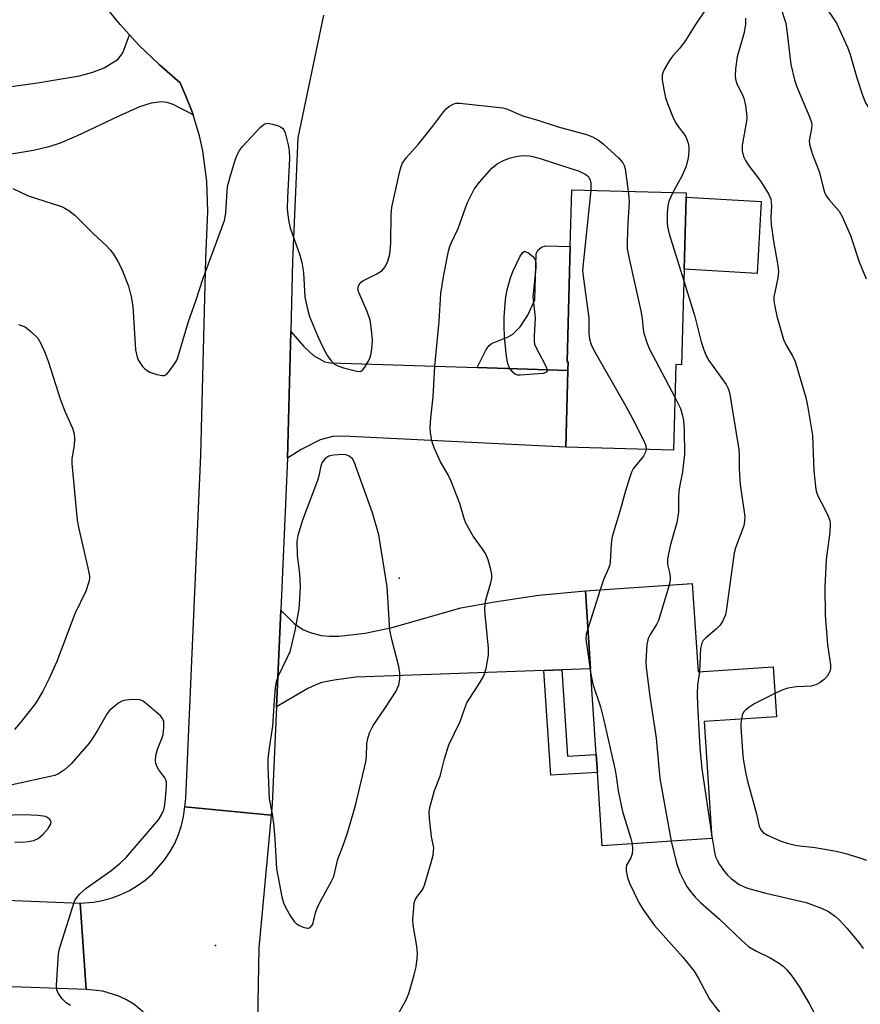
# Model space of a CAD drawing. Units: inches. Extents: x 1285764 to 1291764, y 529450 to 533450.
# Drawn here: x 1288206 to 1288404, y 532556 to 532788 of the extents above; entities that cross this region are included whole.
import ezdxf

# ---------------------------------------------------------------- set-up
doc = ezdxf.new("R2010")
doc.units = ezdxf.units.IN
doc.header["$MEASUREMENT"] = 0
for name, color, linetype in [('BLDG-Footprint', 5, 'Continuous'), ('CULTRL-Pad', 6, 'Continuous'), ('ELEV-Spot Elevation', 7, 'Continuous'), ('TRANS-Driveway', 251, 'Continuous'), ('TRANS-Non Street Sidewalk', 7, 'Continuous'), ('TRANS-Road', 130, 'Continuous'), ('Undefined', 1, 'Continuous')]:
    doc.layers.add(name, color=color, linetype=linetype)

msp = doc.modelspace()

# ---------------------------------------------------------------- linework, layer by layer
at = {"layer": 'BLDG-Footprint'}
for points, elevation in [([(1288362.08, 532729.18), (1288361.47, 532706.67), (1288360.08, 532706.71), (1288359.54, 532686.56), (1288334.2, 532687.24), (1288334.69, 532705.33), (1288334.74, 532707.39), (1288334.49, 532707.4), (1288335.22, 532734.54), (1288335.58, 532747.94), (1288362.56, 532747.21), (1288362.53, 532746.16)], 442.41), ([(1288363.98, 532655.1), (1288365.36, 532634.31), (1288383.03, 532635.49), (1288383.81, 532623.7), (1288366.75, 532622.57), (1288368.59, 532594.99), (1288342.79, 532593.28), (1288341.64, 532610.58), (1288341.36, 532614.78), (1288340.01, 532635.03), (1288338.79, 532653.43)], 439.61)]:
    msp.add_lwpolyline(points, close=True, dxfattribs=dict(at, elevation=elevation))
at = {"layer": 'CULTRL-Pad'}
msp.add_lwpolyline([(1288380.25, 532745.15), (1288379.28, 532728.2), (1288362.08, 532729.18), (1288362.53, 532746.16)], close=True, dxfattribs=at)
at = {"layer": 'ELEV-Spot Elevation'}
for p in [(1288294.91, 532656.38, 440.44), (1288251.65, 532569.79, 440.74)]:
    msp.add_point(p, dxfattribs=at)
at = {"layer": 'TRANS-Driveway'}
msp.add_lwpolyline([(1288167.34, 532767.26), (1288209.7, 532773.11), (1288219.66, 532774.82), (1288222.79, 532775.65), (1288225.43, 532776.66), (1288228.76, 532778.72), (1288229.82, 532780.25), (1288231.41, 532784.45), (1288233.64, 532782.04), (1288238.36, 532777.47), (1288243.32, 532773.16), (1288244.68, 532770), (1288246.02, 532766.66), (1288246.37, 532765.62), (1288241.73, 532768.01), (1288240.25, 532768.51), (1288238.94, 532768.69), (1288236.53, 532768.33), (1288233.79, 532767.46), (1288228.91, 532765.31), (1288218.95, 532760.57), (1288215.09, 532758.88), (1288212.4, 532758.02), (1288208.8, 532757.2), (1288158.33, 532748.85)], dxfattribs=at)
for points in [[(1288313.31, 532706.02), (1288334.69, 532705.33), (1288334.2, 532687.24), (1288281.78, 532689.86), (1288279.33, 532689.74), (1288276.32, 532689), (1288271.83, 532686.73), (1288268.64, 532684.66), (1288269.38, 532714.54), (1288272.45, 532711), (1288274.73, 532708.9), (1288277.44, 532707.41), (1288278.73, 532707.16)], [(1288333.24, 532634.78), (1288329.03, 532634.63), (1288284.75, 532633.01), (1288279.65, 532632.32), (1288276.74, 532631.75), (1288275.28, 532631.25), (1288273.42, 532630.36), (1288266.04, 532626.06), (1288267.05, 532648.82), (1288270.22, 532645.71), (1288272.23, 532644.24), (1288273.98, 532643.55), (1288276.59, 532642.88), (1288278.52, 532642.68), (1288280.75, 532642.71), (1288286.9, 532643.38), (1288293.25, 532644.75), (1288309.47, 532649.37), (1288317.4, 532650.84), (1288327.8, 532652.36), (1288338.79, 532653.43), (1288340.01, 532635.03)]]:
    msp.add_lwpolyline(points, close=True, dxfattribs=at)
at = {"layer": 'TRANS-Non Street Sidewalk'}
for points in [[(1288334.69, 532705.33), (1288313.31, 532706.02), (1288315.45, 532710.27), (1288316.13, 532711.22), (1288316.72, 532711.73), (1288320.6, 532713.28), (1288321.73, 532713.87), (1288323.42, 532715.59), (1288325.27, 532718.36), (1288326.89, 532722.02), (1288327.18, 532732.82), (1288327.6, 532733.72), (1288328.47, 532734.37), (1288329.45, 532734.7), (1288335.22, 532734.54), (1288334.49, 532707.4), (1288334.74, 532707.39)], [(1288329.03, 532634.63), (1288333.24, 532634.78), (1288334.62, 532614.39), (1288341.36, 532614.78), (1288341.64, 532610.58), (1288330.69, 532609.94)]]:
    msp.add_lwpolyline(points, close=True, dxfattribs=at)
at = {"layer": 'TRANS-Road'}
for points in [[(1288277.09, 532789.09), (1288271.07, 532760.15), (1288269.8, 532731.07), (1288269.38, 532714.54), (1288268.64, 532684.66), (1288267.05, 532648.82), (1288266.04, 532626.06), (1288265.02, 532603.13), (1288264.77, 532600.53), (1288244.45, 532602.44), (1288244.65, 532604.53), (1288248.24, 532685.36), (1288249.4, 532731.77), (1288249.85, 532742.8), (1288249.64, 532749.98), (1288248.66, 532757.1), (1288247.87, 532760.61), (1288246.37, 532765.62), (1288246.02, 532766.66), (1288244.68, 532770), (1288243.32, 532773.16), (1288238.36, 532777.47), (1288233.64, 532782.04), (1288231.41, 532784.45), (1288229.19, 532786.87), (1288224.54, 532792.51)], [(1288235.42, 532553.41), (1288232.39, 532555.96), (1288230.71, 532557), (1288228.92, 532557.85), (1288225.14, 532559.01), (1288221.2, 532559.39), (1288219.75, 532579.79), (1288222.94, 532580.01), (1288225.14, 532580.41), (1288227.3, 532581.01), (1288229.39, 532581.79), (1288231.4, 532582.76), (1288233.32, 532583.91), (1288235.13, 532585.22), (1288236.82, 532586.69), (1288239.76, 532590.04), (1288241, 532591.91), (1288242.06, 532593.87), (1288242.95, 532595.92), (1288243.64, 532598.05), (1288244.15, 532600.23), (1288244.45, 532602.44), (1288264.77, 532600.53), (1288261.84, 532569.22), (1288261.32, 532538.88)], [(1287913.41, 532596.98), (1287990.44, 532592.38), (1288020.72, 532590.84), (1288023.06, 532590.72), (1288042.34, 532589.74), (1288045.63, 532589.57), (1288138.03, 532583.61), (1288155.65, 532582.68), (1288176.31, 532581.58), (1288182.86, 532581.24), (1288219.75, 532579.79), (1288221.2, 532559.39), (1288181.92, 532560.84), (1288171.09, 532561.42), (1288148.46, 532562.62), (1288136.82, 532563.23), (1288047.84, 532568.98), (1288044.47, 532569.18), (1288026.73, 532570.1), (1287989.31, 532572), (1287912.23, 532576.6)]]:
    msp.add_lwpolyline(points, dxfattribs=at)
at = {"layer": 'Undefined'}
msp.add_line((1288342.27, 532653.66, 442), (1288339.39, 532644.42, 442), dxfattribs=at)
for points, elevation in [([(1288391.53, 532799.33), (1288393.26, 532794.91), (1288394.04, 532793.15), (1288395.35, 532791.03), (1288397.93, 532787.2), (1288400.57, 532781.53), (1288401.19, 532779.8), (1288402.75, 532774.35), (1288404.08, 532770.25), (1288404.81, 532768.4), (1288406.02, 532766.4), (1288409.04, 532762.38), (1288410.19, 532760.5), (1288410.56, 532759.45), (1288411.39, 532755.82), (1288411.84, 532754.42), (1288412.93, 532751.67), (1288413.81, 532750.2)], 432), ([(1288367.2, 532790.49), (1288364.71, 532786.88), (1288363.2, 532784.37), (1288362.36, 532783.15), (1288360.94, 532781.26), (1288359.39, 532779.53), (1288358.69, 532778.59), (1288357.37, 532776.28), (1288357.02, 532775.48), (1288356.87, 532774.94), (1288356.87, 532773.84), (1288357.25, 532771.58), (1288357.67, 532769.61), (1288358.14, 532768.24), (1288359.3, 532765.31), (1288360.02, 532763.78), (1288360.64, 532762.85), (1288362.02, 532761.13), (1288362.44, 532760.45), (1288362.93, 532759.17), (1288363.16, 532758.11), (1288363.17, 532756.94), (1288363.01, 532755.47), (1288362.52, 532753.51), (1288361.59, 532751.31), (1288359.39, 532747.29)], 438), ([(1288384.44, 532791.98), (1288386.02, 532787.2), (1288386.29, 532785.44), (1288387.23, 532777.45), (1288388.03, 532773.84), (1288388.59, 532772.2), (1288391.61, 532765.13), (1288392.05, 532763.76), (1288392.11, 532763.2), (1288392.06, 532762.35), (1288391.52, 532759.48), (1288391.61, 532758.66), (1288391.81, 532757.83), (1288392.26, 532756.45), (1288393.96, 532752.03), (1288394.89, 532748.15), (1288395.22, 532747.12), (1288395.59, 532746.42), (1288396.23, 532745.55), (1288398.62, 532742.86), (1288399.33, 532741.64), (1288401.28, 532737.12), (1288403.31, 532730.94), (1288404.94, 532726.92)], 434), ([(1288376.55, 532788.42), (1288376.55, 532786.96), (1288376.22, 532785), (1288374.58, 532779.28), (1288374.18, 532776.47), (1288374.06, 532774.79), (1288374.15, 532773.97), (1288374.48, 532772.94), (1288375.78, 532770.32), (1288376.11, 532769.51), (1288376.49, 532767.82), (1288376.79, 532765.81), (1288376.81, 532764.96), (1288376.72, 532764.1), (1288375.75, 532758.47), (1288375.76, 532757.11), (1288376.08, 532755.8), (1288376.52, 532754.81), (1288377.16, 532753.85), (1288380.14, 532749.91), (1288381.92, 532746.95), (1288382.46, 532745.68), (1288382.65, 532744.13), (1288382.51, 532741.48), (1288382.6, 532739.78), (1288383.11, 532735.84), (1288384.12, 532730.05), (1288384.28, 532728.6), (1288384.17, 532727.19), (1288383.4, 532723.83), (1288383.21, 532722.7), (1288383.2, 532721.8), (1288383.4, 532720.4), (1288383.92, 532718.16), (1288385.5, 532712.62), (1288386.16, 532711.16), (1288387.56, 532708.77), (1288388.2, 532707.46), (1288390.75, 532698.93), (1288391.2, 532696.64), (1288392.27, 532690.01), (1288392.61, 532681.69), (1288393.12, 532677.3), (1288393.32, 532676.45), (1288393.65, 532675.65), (1288395.14, 532672.81), (1288395.99, 532671.01), (1288396.36, 532669.96), (1288396.47, 532669.15), (1288396.37, 532667.23), (1288395.52, 532660.77), (1288395.19, 532654.25), (1288395.31, 532647.68), (1288395.8, 532640.64), (1288396.53, 532635.94), (1288396.53, 532635.1), (1288396.36, 532634.35), (1288395.8, 532633.34), (1288395.03, 532632.46), (1288394.09, 532631.78), (1288393.06, 532631.24), (1288391.97, 532630.94), (1288388.51, 532630.73), (1288386.46, 532630.46), (1288385.35, 532630.09), (1288383.44, 532629.19)], 436), ([(1288203.92, 532748.23), (1288207.4, 532746.62), (1288209.29, 532745.92), (1288215.35, 532743.96), (1288216.15, 532743.61), (1288217.14, 532743.03), (1288218.52, 532741.96), (1288222.89, 532737.52), (1288225.88, 532734.8), (1288226.82, 532733.8), (1288227.67, 532732.75), (1288228.82, 532730.77), (1288229.69, 532728.97), (1288231.14, 532725.21), (1288231.8, 532722.69), (1288232.17, 532720.42), (1288232.82, 532710.17), (1288233.2, 532708.5), (1288233.52, 532707.72), (1288233.97, 532706.96), (1288234.5, 532706.26), (1288235.08, 532705.66), (1288236.16, 532704.97), (1288237.83, 532704.38), (1288239.2, 532704.12), (1288239.69, 532704.18), (1288240.11, 532704.42), (1288240.84, 532705.22), (1288241.84, 532706.64), (1288242.45, 532707.63), (1288242.78, 532708.38), (1288245.34, 532716.91), (1288247.1, 532721.95), (1288248.67, 532726.89), (1288253.81, 532740.67), (1288254.11, 532742.38), (1288254.39, 532747.57), (1288254.51, 532748.73), (1288255.11, 532751.01), (1288256.22, 532754.7), (1288256.69, 532756.03), (1288257.29, 532757.2), (1288258, 532758.11), (1288262.21, 532762.62), (1288262.84, 532763.19), (1288263.28, 532763.48), (1288264.03, 532763.62), (1288265.13, 532763.42), (1288266.51, 532762.98), (1288267.01, 532762.74), (1288267.44, 532762.42), (1288267.73, 532762.03), (1288268.04, 532761.33), (1288268.76, 532758.53), (1288269.01, 532757.1), (1288269.12, 532755.33), (1288268.61, 532746.09), (1288268.57, 532743.47), (1288268.67, 532742.04), (1288268.96, 532740.34), (1288269.29, 532738.94), (1288271.53, 532732.52), (1288272.03, 532730.82), (1288272.38, 532728.46), (1288272.74, 532722.64), (1288273.32, 532719.76), (1288273.85, 532718.06), (1288275.78, 532713.37), (1288277.12, 532710.52), (1288278.06, 532708.76), (1288278.93, 532707.64), (1288279.73, 532706.86), (1288280.46, 532706.44), (1288281.84, 532705.98), (1288284.97, 532705.16), (1288285.74, 532705.13), (1288285.97, 532705.2), (1288286.37, 532705.48), (1288287.03, 532706.37), (1288287.77, 532707.68), (1288288.14, 532708.49), (1288288.36, 532709.31), (1288288.51, 532710.43), (1288288.62, 532712.4), (1288288.45, 532714.95), (1288288.11, 532717.19), (1288287.36, 532719.27), (1288285.41, 532723.75), (1288285.22, 532724.54), (1288285.34, 532725.29), (1288285.76, 532725.97), (1288286.38, 532726.5), (1288289.7, 532728.1), (1288290.89, 532728.89), (1288291.64, 532729.73), (1288292.25, 532731.07), (1288292.7, 532732.78), (1288292.97, 532735.37), (1288293.07, 532742.1), (1288293.23, 532743.85), (1288295.1, 532752.35), (1288295.42, 532753.43), (1288295.73, 532754.17), (1288296.56, 532755.49), (1288299.41, 532758.61), (1288302.84, 532762.94), (1288305.42, 532766.37), (1288305.97, 532767.02), (1288306.6, 532767.57), (1288307.85, 532768.2), (1288308.4, 532768.33), (1288309.26, 532768.37), (1288319.34, 532767.25), (1288320.48, 532766.91), (1288323.3, 532765.65), (1288324.34, 532765.26), (1288327.83, 532764.26), (1288332.38, 532762.76), (1288339.06, 532760.93), (1288340.46, 532760.4), (1288341.86, 532759.63), (1288342.99, 532758.75), (1288346.69, 532755.4), (1288347.62, 532754.32), (1288347.93, 532753.67), (1288348.14, 532752.84), (1288348.89, 532747.58)], 440), ([(1288294.34, 532552.89), (1288296.58, 532557), (1288297.2, 532558.46), (1288298.5, 532562.85), (1288298.92, 532564.8), (1288299.21, 532566.76), (1288299.25, 532567.89), (1288299.06, 532569.64), (1288298.22, 532574.56), (1288298.19, 532576.03), (1288298.35, 532578.67), (1288298.5, 532579.82), (1288298.74, 532580.58), (1288299.23, 532581.4), (1288300.4, 532582.94), (1288300.88, 532584), (1288302.51, 532589.38), (1288302.92, 532591.11), (1288303.07, 532592.85), (1288302.58, 532595.46), (1288302.1, 532599.76), (1288302.03, 532601.19), (1288302.18, 532602.35), (1288303.29, 532606.36), (1288304.56, 532609.69), (1288305.58, 532613.81), (1288306.63, 532617.13), (1288309.27, 532622.57), (1288310.37, 532625.76), (1288310.9, 532627), (1288314.04, 532631.9), (1288314.88, 532633.39), (1288315.39, 532635.05), (1288315.98, 532638.25), (1288315.95, 532639.99), (1288315.16, 532647.76), (1288315.1, 532649.13), (1288315.18, 532650.16), (1288315.38, 532651.25), (1288316.5, 532655.25), (1288316.75, 532656.39), (1288316.78, 532657.25), (1288316.56, 532658.39), (1288315.89, 532660.68), (1288315.36, 532662.06), (1288314.76, 532663.03), (1288312.36, 532666.28), (1288310.63, 532669.38), (1288310.23, 532670.45), (1288309.19, 532674), (1288307.1, 532679.39), (1288306.46, 532680.7), (1288304.64, 532683.78), (1288303.14, 532687.14), (1288302.63, 532688.75), (1288302.32, 532690.71), (1288302.27, 532691.86), (1288302.4, 532694.19), (1288302.97, 532699.09), (1288303.34, 532706.38), (1288304.38, 532716.87), (1288304.77, 532723.5), (1288305.47, 532727.89), (1288306.57, 532733.47), (1288306.85, 532734.54), (1288307.17, 532735.38), (1288308.81, 532738.78), (1288310.96, 532744.77), (1288312.58, 532748.1), (1288313.83, 532749.72), (1288316.77, 532753.01), (1288318.02, 532754.04), (1288319.5, 532754.84), (1288320.84, 532755.37), (1288322.82, 532755.83), (1288324.25, 532756.02), (1288325.64, 532755.94), (1288326.74, 532755.71), (1288328.41, 532755.21), (1288337.36, 532752.28), (1288338.91, 532751.57), (1288339.33, 532751.24), (1288339.64, 532750.88), (1288339.94, 532750.22), (1288340.1, 532749.48), (1288340.09, 532747.81)], 442), ([(1288340.09, 532747.81), (1288338.16, 532728.96), (1288338.32, 532726.91), (1288339.6, 532717.76), (1288339.61, 532714.07), (1288339.78, 532712.72), (1288340.15, 532711.46), (1288340.8, 532710.14), (1288348.31, 532696.95), (1288350.01, 532693.85), (1288352.75, 532688.4), (1288353.05, 532687.61), (1288353.12, 532686.73)], 442), ([(1288348.89, 532747.58), (1288349.05, 532746.25), (1288349.09, 532745.01), (1288348.77, 532740.12), (1288348.61, 532735.77), (1288348.63, 532734.04), (1288349, 532732.01), (1288351.97, 532718.99), (1288352.21, 532717.52), (1288352.43, 532715.02), (1288352.6, 532714.16), (1288353.25, 532711.91), (1288353.82, 532710.55), (1288359.88, 532699.07)], 440), ([(1288359.39, 532747.29), (1288358.47, 532745.28), (1288358.19, 532744.17), (1288358.07, 532742.42), (1288358.07, 532740.26), (1288358.15, 532739.21), (1288358.54, 532737.51), (1288362, 532726.44)], 438), ([(1288362, 532726.44), (1288364.59, 532718.06), (1288366.06, 532712.07), (1288366.68, 532710.21), (1288367.35, 532708.67), (1288367.92, 532707.66), (1288371.97, 532702.05), (1288372.43, 532701.12), (1288372.76, 532700.14), (1288374.97, 532686.73), (1288375.06, 532685.39), (1288375.03, 532682.14), (1288375.23, 532678.39), (1288376.21, 532672.04), (1288376.33, 532670.9), (1288376.31, 532669.8), (1288376.11, 532668.71), (1288374.18, 532663.56), (1288373.85, 532662.36), (1288372.07, 532649.15), (1288371.78, 532647.77), (1288371.12, 532646.17), (1288370.49, 532645.24), (1288369.69, 532644.46), (1288367.09, 532642.26), (1288366.54, 532641.65), (1288366.2, 532641.05), (1288365.92, 532639.81), (1288365.8, 532636.03), (1288365.65, 532634.33)], 438), ([(1288205.27, 532716.14), (1288206.83, 532715.59), (1288208.19, 532714.56), (1288209.82, 532712.93), (1288210.55, 532711.73), (1288211.58, 532709.38), (1288212.26, 532707.55), (1288215.17, 532698.39), (1288216.17, 532695.78), (1288217.95, 532691.73), (1288218.36, 532690.41), (1288218.45, 532689.33), (1288218.38, 532687.68), (1288217.86, 532684.58), (1288217.79, 532683.44), (1288219.09, 532670.03), (1288219.45, 532668.02), (1288221.63, 532658.79), (1288221.96, 532656.88), (1288221.97, 532656.32), (1288221.84, 532655.48), (1288221.12, 532653.34), (1288218.51, 532647.95), (1288214.3, 532636.74), (1288212.38, 532632.55), (1288210.97, 532629.74), (1288209.24, 532626.85), (1288205.65, 532622.26), (1288204.33, 532620.71)], 442), ([(1288359.88, 532699.07), (1288361.18, 532696.38), (1288361.61, 532694.99), (1288361.94, 532693.56), (1288362.1, 532691.28), (1288362.14, 532685.59), (1288361.71, 532681.48), (1288360.97, 532677.9), (1288360.81, 532676.78), (1288360.72, 532675.36), (1288360.74, 532672), (1288360.61, 532670.89), (1288360.31, 532669.49), (1288358.74, 532664.04), (1288358.18, 532660.93), (1288358.15, 532659.6), (1288358.64, 532657.69), (1288358.76, 532656.67), (1288358.74, 532655.9), (1288358.51, 532654.74)], 440), ([(1288353.12, 532686.73), (1288353, 532686.09), (1288352.5, 532685.14), (1288350.58, 532682.87), (1288350.07, 532682.16), (1288349.7, 532681.37), (1288349.12, 532679.71), (1288348.14, 532676.62), (1288346.82, 532671.82), (1288345.09, 532666.17), (1288344.84, 532664.49), (1288344.65, 532660.13), (1288344.56, 532659.52), (1288344.2, 532658.49), (1288343.15, 532656.23), (1288342.27, 532653.66)], 442), ([(1288358.51, 532654.74), (1288356.03, 532646.41), (1288355.56, 532645.44), (1288354.06, 532643.13), (1288353.56, 532642.12), (1288353.29, 532640.75), (1288353.02, 532636.74), (1288353.11, 532635.31), (1288353.99, 532628.45), (1288355.44, 532618.65), (1288356.33, 532609.15), (1288358.99, 532594.36)], 440), ([(1288339.39, 532644.42), (1288339, 532643.11), (1288338.94, 532642.03), (1288340.1, 532633.77)], 442), ([(1288365.65, 532634.33), (1288365.24, 532631.27), (1288365.17, 532629.03), (1288365.24, 532626.44), (1288365.79, 532616.35), (1288366.22, 532611.47), (1288368.52, 532596.04)], 438), ([(1288340.1, 532633.77), (1288340.57, 532631.39), (1288342.33, 532626.04), (1288343.05, 532623.22), (1288345.82, 532611.1), (1288346.08, 532609.69), (1288346.52, 532606.25), (1288347.54, 532601.38), (1288349.52, 532595), (1288349.82, 532593.75)], 442), ([(1288217.51, 532555.67), (1288216.52, 532556.29), (1288215.52, 532557.25), (1288214.58, 532558.59), (1288214.31, 532559.34), (1288214.25, 532560.47), (1288214.71, 532567.8), (1288214.85, 532568.66), (1288215.16, 532569.81), (1288218.04, 532578.97), (1288218.55, 532580.36), (1288218.98, 532581.11), (1288219.73, 532581.96), (1288221.22, 532583.31), (1288227.01, 532587.39), (1288229.2, 532589.2), (1288230.66, 532590.54), (1288238.22, 532599.44), (1288238.96, 532600.58), (1288239.5, 532601.81), (1288239.73, 532602.96), (1288240.08, 532606.24), (1288240.16, 532607.42), (1288240.12, 532608.28), (1288239.96, 532608.81), (1288239.7, 532609.3), (1288238.32, 532611.19), (1288237.89, 532611.93), (1288237.61, 532612.69), (1288237.5, 532613.49), (1288237.64, 532614.61), (1288238.05, 532616.28), (1288239.08, 532618.74), (1288239.34, 532619.56), (1288239.53, 532621.21), (1288239.49, 532622.56), (1288239.22, 532623.29), (1288238.69, 532623.94), (1288236, 532626.3), (1288234.6, 532627.38), (1288233.83, 532627.69), (1288233.01, 532627.76), (1288231.28, 532627.68), (1288230.15, 532627.52), (1288229.62, 532627.36), (1288228.88, 532626.97), (1288227.29, 532625.74), (1288226.67, 532625.15), (1288226.15, 532624.48), (1288223.98, 532620.62), (1288222.76, 532618.71), (1288221.87, 532617.49), (1288217.66, 532612.59), (1288216.12, 532611.23), (1288214.72, 532610.22), (1288213.85, 532609.9), (1288203.06, 532607.47)], 440), ([(1288383.44, 532629.19), (1288378.73, 532626.86), (1288377.27, 532625.92), (1288376.61, 532625.38), (1288376.08, 532624.76), (1288375.77, 532624.05), (1288375.56, 532623.15)], 436), ([(1288375.56, 532623.15), (1288375.44, 532622.21), (1288375.43, 532621.34), (1288375.78, 532615.51), (1288375.98, 532613.76), (1288376.57, 532610.27), (1288376.96, 532608.53), (1288379.14, 532600.82), (1288379.71, 532597.83), (1288380.18, 532596.94), (1288380.71, 532596.4), (1288381.68, 532595.8), (1288384.65, 532594.48), (1288386.35, 532593.93), (1288388.65, 532593.38), (1288392.97, 532592.87), (1288397.9, 532592.02), (1288399.87, 532591.54), (1288403.43, 532590.48), (1288405.04, 532589.9)], 436), ([(1288204.43, 532594.24), (1288206.18, 532594.18), (1288207.51, 532594.27), (1288208.9, 532594.56), (1288209.9, 532595.02), (1288210.96, 532595.92), (1288212.27, 532597.36), (1288212.88, 532598.42), (1288212.92, 532598.96), (1288212.65, 532599.53), (1288212.13, 532599.97), (1288211.65, 532600.18), (1288209.93, 532600.44), (1288206.39, 532600.58), (1288189.02, 532600.07)], 438), ([(1288368.52, 532596.04), (1288369.2, 532591.8), (1288369.49, 532590.73), (1288369.82, 532589.91), (1288370.38, 532588.9), (1288371.56, 532587.27), (1288372.3, 532586.39), (1288373.15, 532585.59), (1288375.05, 532584.2), (1288376.02, 532583.71), (1288377.02, 532583.33), (1288381.34, 532582.16), (1288390.83, 532579.89), (1288394.46, 532578.61), (1288396.04, 532577.84), (1288397.7, 532576.65), (1288398.72, 532575.69), (1288400.4, 532573.84), (1288403.19, 532570.48), (1288404.24, 532569.06)], 438), ([(1288349.82, 532593.75), (1288349.93, 532592.46), (1288349.84, 532591.37), (1288349.5, 532590.43), (1288348.5, 532588.74), (1288348.37, 532588.2), (1288348.39, 532587.42), (1288348.75, 532585.82), (1288349.2, 532584.48), (1288351.41, 532579.92), (1288352.31, 532578.39), (1288355.09, 532574.54), (1288361.78, 532567.08), (1288364.41, 532563.71), (1288365.48, 532562.04), (1288368.07, 532557.18), (1288371.64, 532552.44)], 442), ([(1288358.99, 532594.36), (1288360.26, 532589.22), (1288361.08, 532586.9), (1288361.98, 532585.01), (1288362.69, 532583.7), (1288363.55, 532582.52), (1288364.67, 532581.17), (1288365.92, 532579.92), (1288370.38, 532575.98), (1288375.72, 532570.89), (1288377.2, 532569.57), (1288378.92, 532568.52), (1288382.33, 532566.92), (1288384.28, 532565.73), (1288385.43, 532564.91), (1288386.23, 532564.09), (1288387.34, 532562.74), (1288389.15, 532560.09), (1288391.49, 532556.11), (1288393.51, 532552.45)], 440)]:
    msp.add_lwpolyline(points, dxfattribs=dict(at, elevation=elevation))
for points, elevation in [([(1288323.44, 532704.21), (1288322.87, 532704.24), (1288322.36, 532704.38), (1288321.75, 532704.83), (1288320.93, 532705.92), (1288320.52, 532706.95), (1288320.25, 532708.66), (1288319.72, 532713.25), (1288319.66, 532715.78), (1288319.7, 532717.93), (1288319.87, 532721.03), (1288320.07, 532722.67), (1288320.39, 532724.33), (1288321.16, 532727.21), (1288321.8, 532728.85), (1288323.46, 532732.3), (1288324.03, 532733.16), (1288324.37, 532733.37), (1288324.56, 532733.38), (1288325.21, 532733.11), (1288326.34, 532732.25), (1288326.89, 532731.62), (1288327.15, 532730.87), (1288327.14, 532729.45), (1288326.46, 532722.69), (1288327, 532717.76), (1288326.72, 532713.4), (1288326.71, 532712.25), (1288326.83, 532711.56), (1288327.02, 532711.02), (1288329.35, 532706.66), (1288329.65, 532705.93), (1288329.76, 532705.29), (1288329.65, 532705), (1288329.5, 532704.87), (1288328.82, 532704.64)], 444), ([(1288281.56, 532685.5), (1288279.46, 532685.36), (1288278.33, 532685.12), (1288277.86, 532684.86), (1288277.46, 532684.51), (1288276.82, 532683.62), (1288276.51, 532682.83), (1288276.01, 532680.52), (1288275.68, 532679.39), (1288272.19, 532670.09), (1288271.04, 532666.45), (1288270.85, 532665), (1288270.91, 532661.72), (1288271.43, 532657.51), (1288271.61, 532654.44), (1288271.49, 532651.5), (1288271.28, 532649.13), (1288270.36, 532644.07), (1288269.14, 532639.04), (1288268.51, 532637.51), (1288266.41, 532633.27), (1288265.94, 532631.96), (1288265.72, 532630.51), (1288265.46, 532627.56), (1288265.08, 532621.48), (1288264.29, 532616.39), (1288264.02, 532613.83), (1288263.97, 532611.79), (1288264.28, 532604.37), (1288265.01, 532600.77), (1288265.3, 532598.55), (1288265.66, 532594.94), (1288266.07, 532587.87), (1288267.3, 532581.25), (1288267.7, 532579.88), (1288268.17, 532578.81), (1288269.35, 532576.71), (1288270.17, 532575.47), (1288270.57, 532575.05), (1288271.28, 532574.58), (1288272.33, 532574.13), (1288273.36, 532573.86), (1288273.59, 532573.87), (1288273.97, 532574.01), (1288274.49, 532574.68), (1288274.76, 532575.44), (1288275.23, 532577.47), (1288275.61, 532578.59), (1288276.26, 532579.9), (1288278.95, 532584.76), (1288279.53, 532586.09), (1288280.46, 532590.11), (1288281.79, 532593.58), (1288282.73, 532596.34), (1288284.63, 532602.78), (1288287.07, 532613.1), (1288287.22, 532614.26), (1288287.29, 532617.44), (1288287.54, 532618.55), (1288287.98, 532619.92), (1288288.31, 532620.72), (1288288.84, 532621.68), (1288291.69, 532625.87), (1288294.2, 532629.74), (1288294.57, 532630.49), (1288294.83, 532631.25), (1288295.07, 532632.61), (1288295.07, 532634.08), (1288294.89, 532635.55), (1288293.32, 532641.59), (1288292.77, 532644.09), (1288292.11, 532654.37), (1288290.15, 532666.57), (1288288.64, 532671.75), (1288284.36, 532683.77), (1288283.92, 532684.47), (1288283.15, 532685.14), (1288282.43, 532685.43)], 440)]:
    msp.add_lwpolyline(points, close=True, dxfattribs=dict(at, elevation=elevation))

doc.saveas('drawing.dxf')
